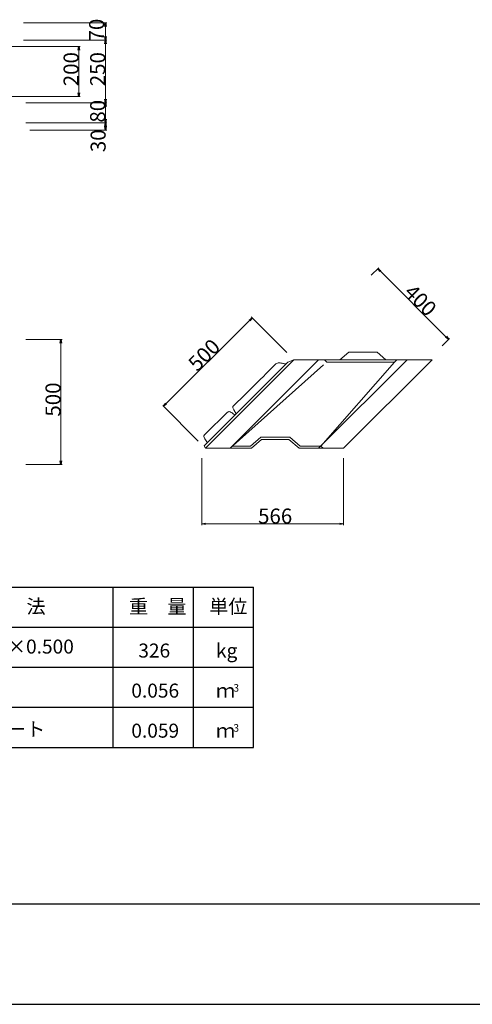
# Model space of a CAD drawing. Extents: x 352059 to 352900, y -45121 to -44527.
# Drawn here: x 352427 to 352517, y -45121 to -44924 of the extents above; entities that cross this region are included whole.
import ezdxf
from ezdxf.enums import TextEntityAlignment as Align

# ---------------------------------------------------------------- set-up
doc = ezdxf.new("R2010")
doc.units = 0
doc.header["$LTSCALE"] = 50
doc.header["$MEASUREMENT"] = 0
doc.linetypes.add('DASHED', pattern=[0.75, 0.5, -0.25])
doc.layers.get('0').update_dxf_attribs({"color": 9, "linetype": 'CONTINUOUS'})
doc.layers.get('DEFPOINTS').update_dxf_attribs({"color": 8, "linetype": 'CONTINUOUS'})
for name, color, linetype, lineweight in [('D-STR-DIM（寸法）', 7, 'CONTINUOUS', 25), ('D-STR-HTXT（旗揚げ）', 7, 'CONTINUOUS', 25), ('D-STR-STRn（構造物）', 7, 'CONTINUOUS', 25), ('D-STR-TXT（文字）', 7, 'CONTINUOUS', 25)]:
    doc.layers.add(name, color=color, linetype=linetype, lineweight=lineweight)
doc.layers.add('D-TTL(外枠）', color=2, linetype='CONTINUOUS')
doc.layers.add('用紙-用紙-作図レイヤ', color=7, linetype='CONTINUOUS')
doc.styles.add('ＭＳ ゴシック', font='MS Gothic.ttf')

msp = doc.modelspace()

# ---------------------------------------------------------------- linework, layer by layer
at = {"color": 0, "linetype": 'Continuous', "lineweight": -2}
for points in [[(352443.51, -44925.65), (352443.64, -44924.9), (352443.76, -44925.65)], [(352443.76, -44927.65), (352443.64, -44928.4), (352443.51, -44927.65)], [(352443.51, -44929.15), (352443.64, -44928.4), (352443.76, -44929.15)], [(352438.2, -44930.4), (352438.33, -44929.65), (352438.45, -44930.4)], [(352438.45, -44938.9), (352438.33, -44939.65), (352438.2, -44938.9)], [(352443.76, -44940.15), (352443.64, -44940.9), (352443.51, -44940.15)], [(352443.51, -44941.65), (352443.64, -44940.9), (352443.76, -44941.65)], [(352443.76, -44944.15), (352443.64, -44944.9), (352443.51, -44944.15)], [(352443.51, -44945.65), (352443.64, -44944.9), (352443.76, -44945.65)], [(352443.76, -44945.64), (352443.64, -44946.39), (352443.51, -44945.64)], [(352498.45, -44974.63), (352498.01, -44974.01), (352498.63, -44974.46)], [(352472.3, -44984.3), (352472.92, -44983.86), (352472.48, -44984.48)], [(352434.61, -44988.91), (352434.73, -44988.16), (352434.86, -44988.91)], [(352511.71, -44987.54), (352512.15, -44988.16), (352511.54, -44987.71)], [(352455.86, -45001.09), (352455.24, -45001.53), (352455.69, -45000.92)], [(352434.86, -45012.41), (352434.73, -45013.16), (352434.61, -45012.41)], [(352463.62, -45025.13), (352462.87, -45025), (352463.62, -45024.88)], [(352490.4, -45024.88), (352491.15, -45025), (352490.4, -45025.13)]]:
    msp.add_lwpolyline(points, dxfattribs=at)
for points in [[(352443.64, -44924.9), (352443.64, -44925)], [(352443.64, -44928.4), (352443.64, -44928.3)], [(352443.64, -44928.4), (352443.64, -44928.5)], [(352438.33, -44929.65), (352438.33, -44929.75)], [(352438.33, -44939.65), (352438.33, -44939.55)], [(352443.64, -44940.9), (352443.64, -44940.8)], [(352443.64, -44940.9), (352443.64, -44941)], [(352443.64, -44944.9), (352443.64, -44944.8)], [(352443.64, -44944.9), (352443.64, -44945)], [(352443.64, -44946.39), (352443.64, -44946.29)], [(352498.01, -44974.01), (352498.08, -44974.09)], [(352472.92, -44983.86), (352472.85, -44983.93)], [(352434.73, -44988.16), (352434.73, -44988.26)], [(352512.15, -44988.16), (352512.08, -44988.09)], [(352455.24, -45001.53), (352455.32, -45001.46)], [(352434.73, -45013.16), (352434.73, -45013.06)], [(352462.87, -45025), (352462.97, -45025)], [(352491.15, -45025), (352491.05, -45025)]]:
    msp.add_lwpolyline(points)
at = {"layer": 'D-STR-DIM（寸法）', "color": 7, "linetype": 'Continuous', "lineweight": 18, "ltscale": 10}
for p, q in [((352427.28, -44924.9), (352443.89, -44924.9)), ((352443.64, -44928.3), (352443.64, -44925)), ((352427.28, -44928.4), (352443.89, -44928.4)), ((352427.28, -44928.4), (352443.89, -44928.4)), ((352443.64, -44940.8), (352443.64, -44928.5)), ((352418.12, -44929.65), (352438.58, -44929.65)), ((352438.33, -44929.75), (352438.33, -44939.55)), ((352418.12, -44939.65), (352438.58, -44939.65)), ((352427.78, -44940.9), (352443.89, -44940.9)), ((352428.53, -44940.9), (352443.89, -44940.9)), ((352443.64, -44941), (352443.64, -44944.8)), ((352427.78, -44944.9), (352443.89, -44944.9)), ((352427.78, -44944.9), (352443.89, -44944.9)), ((352443.64, -44945), (352443.64, -44946.29)), ((352428.53, -44946.39), (352443.89, -44946.39)), ((352496.69, -44975.33), (352498.19, -44973.84)), ((352498.08, -44974.09), (352512.08, -44988.09)), ((352455.32, -45001.46), (352472.85, -44983.93)), ((352479.86, -44990.79), (352472.75, -44983.68)), ((352427.78, -44988.16), (352434.98, -44988.16)), ((352434.73, -44988.26), (352434.73, -45013.06)), ((352510.84, -44989.47), (352512.33, -44987.98)), ((352462.18, -45008.47), (352455.07, -45001.36)), ((352462.87, -45011.91), (352462.87, -45025.25)), ((352491.15, -45011.91), (352491.15, -45025.25)), ((352427.78, -45013.16), (352434.98, -45013.16)), ((352462.97, -45025), (352491.05, -45025))]:
    msp.add_line(p, q, dxfattribs=at)
at = {"layer": 'D-STR-HTXT（旗揚げ）', "color": 4, "linetype": 'Continuous'}
for p, q in [((352373.93, -45037.65), (352473.21, -45037.65)), ((352445.21, -45069.65), (352445.21, -45037.65)), ((352461.21, -45053.65), (352461.21, -45037.65)), ((352461.21, -45069.65), (352461.21, -45037.65)), ((352473.21, -45069.65), (352473.21, -45037.65)), ((352373.93, -45045.65), (352473.21, -45045.65)), ((352373.93, -45053.65), (352473.21, -45053.65)), ((352397.93, -45061.65), (352473.21, -45061.65)), ((352373.93, -45069.65), (352473.21, -45069.65))]:
    msp.add_line(p, q, dxfattribs=at)
at = {"layer": 'D-TTL(外枠）'}
msp.add_line((352878.54, -45100.98), (352083.54, -45100.98), dxfattribs=at)
at = {"layer": 'DEFPOINTS', "ltscale": 10}
msp.add_line((352058.54, -45120.98), (352899.54, -45120.98), dxfattribs=at)
at = {"layer": '用紙-用紙-作図レイヤ', "color": 1, "linetype": 'Continuous', "lineweight": 13}
for p, q in [((352490.45, -44992.23), (352492.2, -44990.73)), ((352492.2, -44990.73), (352497.86, -44990.73)), ((352497.86, -44990.73), (352499.61, -44992.23)), ((352463.37, -45009.41), (352480.05, -44992.73)), ((352463.58, -45009.91), (352481.25, -44992.23)), ((352468.53, -45009.91), (352486.2, -44992.23)), ((352475.84, -44994.86), (352477.67, -44993.03)), ((352477.82, -44992.95), (352477.67, -44993.03)), ((352478.09, -44992.83), (352477.82, -44992.95)), ((352478.21, -44992.82), (352478.09, -44992.83)), ((352478.54, -44992.86), (352478.21, -44992.82)), ((352478.54, -44992.86), (352478.66, -44992.88)), ((352478.66, -44992.88), (352478.89, -44992.94)), ((352478.89, -44992.94), (352479.05, -44992.98)), ((352479.05, -44992.98), (352479.21, -44993.01)), ((352479.21, -44993.01), (352479.38, -44993.03)), ((352479.38, -44993.03), (352479.52, -44993.04)), ((352479.52, -44993.04), (352479.66, -44993.03)), ((352479.66, -44993.03), (352479.76, -44993.02)), ((352481.25, -44992.23), (352480.05, -44992.73)), ((352481.25, -44992.23), (352508.83, -44992.23)), ((352486.2, -45009.91), (352503.88, -44992.23)), ((352491.15, -45009.91), (352508.83, -44992.23)), ((352475.84, -44994.86), (352474.96, -44995.79)), ((352474.74, -44995.96), (352472.96, -44997.79)), ((352474.96, -44995.79), (352474.74, -44995.96)), ((352472.96, -44997.79), (352471.39, -44999.33)), ((352471.39, -44999.33), (352469.27, -45001.4)), ((352463.68, -45006.97), (352467.84, -45002.86)), ((352467.84, -45002.86), (352468.13, -45002.61)), ((352468.13, -45002.61), (352468.24, -45002.57)), ((352468.24, -45002.57), (352468.36, -45002.56)), ((352468.36, -45002.56), (352468.52, -45002.63)), ((352468.52, -45002.63), (352468.76, -45002.76)), ((352468.76, -45002.76), (352468.91, -45002.86)), ((352468.91, -45002.86), (352469.16, -45003.03)), ((352469.08, -45001.67), (352469.1, -45001.59)), ((352469.09, -45001.81), (352469.08, -45001.67)), ((352469.12, -45001.95), (352469.09, -45001.81)), ((352469.1, -45001.59), (352469.14, -45001.51)), ((352469.25, -45002.26), (352469.11, -45001.94)), ((352469.14, -45001.51), (352469.27, -45001.4)), ((352469.16, -45003.03), (352469.51, -45003.27)), ((352469.76, -45003.02), (352469.25, -45002.26)), ((352463.36, -45007.29), (352463.49, -45007.18)), ((352463.49, -45007.18), (352463.51, -45007.15)), ((352463.51, -45007.15), (352463.57, -45007.09)), ((352463.57, -45007.09), (352463.61, -45007.05)), ((352463.61, -45007.05), (352463.63, -45007.03)), ((352463.63, -45007.03), (352463.65, -45007)), ((352463.65, -45007), (352463.67, -45006.99)), ((352463.67, -45006.99), (352463.68, -45006.97)), ((352463.3, -45007.45), (352463.32, -45007.37)), ((352463.31, -45007.59), (352463.3, -45007.45)), ((352463.34, -45007.73), (352463.31, -45007.59)), ((352463.32, -45007.37), (352463.36, -45007.29)), ((352463.47, -45008.04), (352463.33, -45007.72)), ((352463.98, -45008.8), (352463.47, -45008.04)), ((352472.77, -45009.91), (352474.81, -45008.16)), ((352474.81, -45008.16), (352480.27, -45008.16)), ((352480.27, -45008.16), (352482.31, -45009.91)), ((352463.37, -45009.41), (352463.58, -45009.91)), ((352463.58, -45009.91), (352472.77, -45009.91)), ((352482.31, -45009.91), (352491.15, -45009.91))]:
    msp.add_line(p, q, dxfattribs=at)
at = {"layer": '用紙-用紙-作図レイヤ', "color": 1, "linetype": 'DASHED', "lineweight": 13}
for p, q in [((352468.53, -45009.91), (352487.82, -44992.68)), ((352486.6, -45009.46), (352501.36, -44992.68)), ((352487.82, -44992.68), (352487.37, -44992.23)), ((352487.82, -44992.68), (352501.36, -44992.68)), ((352501.81, -44992.23), (352501.36, -44992.68)), ((352474.64, -45007.71), (352472.6, -45009.46)), ((352480.44, -45007.71), (352474.64, -45007.71)), ((352482.48, -45009.46), (352480.44, -45007.71)), ((352469.03, -45009.46), (352472.6, -45009.46)), ((352482.48, -45009.46), (352486.6, -45009.46)), ((352487.1, -45009.91), (352486.6, -45009.46))]:
    msp.add_line(p, q, dxfattribs=at)

# ---------------------------------------------------------------- texts
at = {"layer": 'D-STR-STRn（構造物）', "color": 7, "linetype": 'Continuous', "style": 'ＭＳ ゴシック'}
for s, rotation, p in [('70', 90, (352443.38, -44928.65)), ('200', 90, (352438.28, -44937.59)), ('250', 90, (352443.59, -44937.59)), ('80', 90, (352443.59, -44944.86)), ('30', 90, (352443.68, -44950.76)), ('400', 315, (352503.06, -44978.99)), ('500', 45, (352461.98, -44994.73)), ('500', 90, (352434.68, -45003.59))]:
    msp.add_text(s, height=3, rotation=rotation, dxfattribs=at).set_placement(p)
msp.add_text('566', height=3, dxfattribs=at).set_placement((352474.11, -45024.95))
at = {"layer": 'D-STR-TXT（文字）', "color": 2, "linetype": 'Continuous', "style": 'ＭＳ ゴシック'}
for s, height, p in [('寸\u3000\u3000\u3000法', 2.8, (352412.6, -45042.92)), ('重\u3000量', 2.8, (352448.35, -45042.92)), ('単位', 2.8, (352464.35, -45042.92)), ('1.250×0.400×0.500', 2.8, (352401.07, -45050.92)), ('kg', 2.8, (352465.71, -45051.72)), ('ｍ', 2.8, (352465.71, -45059.72)), ('3', 1.5, (352469.18, -45058.53)), ('胴込コンクリート', 2.8, (352401.07, -45067.42)), ('ｍ', 2.8, (352465.71, -45067.72)), ('3', 1.5, (352469.18, -45066.53))]:
    msp.add_text(s, height=height, dxfattribs=at).set_placement(p)
for s, p in [('326', (352456.56, -45051.72)), ('0.056', (352458.35, -45059.72)), ('0.059', (352458.35, -45067.72))]:
    msp.add_text(s, height=2.8, dxfattribs=at).set_placement(p, align=Align.RIGHT)

doc.saveas('drawing.dxf')
